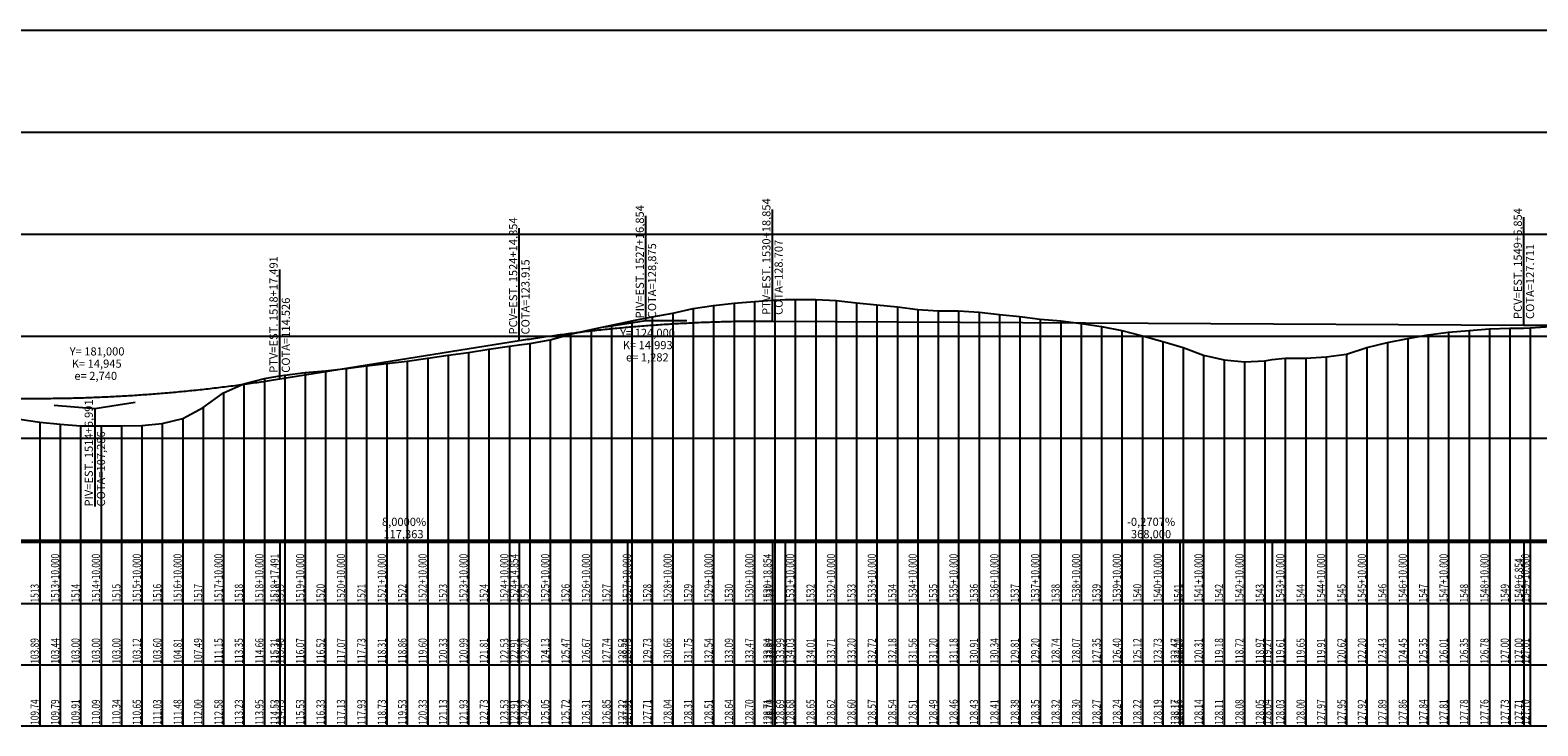
# Model space of a CAD drawing. Units: inches. Extents: x 401000 to 416172, y 9622021 to 9626765.
# Drawn here: x 403241 to 403980, y 9623243 to 9623584 of the extents above; entities that cross this region are included whole.
import ezdxf

# ---------------------------------------------------------------- set-up
doc = ezdxf.new("R2010")
doc.units = ezdxf.units.IN
doc.header["$MEASUREMENT"] = 0
doc.linetypes.add('CONTINUO', pattern=[0])
doc.layers.add('0_MALHA', color=7, linetype='Continuous')
doc.layers.add('Perfil', color=7, linetype='CONTINUO')
doc.styles.add('SIMPLEX', font='simplex', dxfattribs={"height": 0.2})

# ---------------------------------------------------------------- blocks, each defined once
blk = doc.blocks.new('C39575EE44C9444918CF78')
at = {"layer": 'Perfil', "color": 5, "linetype": 'CONTINUO', "flags": 128}
for points in [[(30494.85, 303.83), (30495.85, 303.99), (30496.85, 304.15), (30497.85, 304.3), (30498.85, 304.46), (30499.85, 304.61), (30500.85, 304.77), (30501.85, 304.92), (30502.85, 305.07), (30503.85, 305.22), (30504.85, 305.36), (30505.85, 305.51), (30506.85, 305.65), (30507.85, 305.8), (30508.85, 305.94), (30509.85, 306.08), (30510.85, 306.22), (30511.85, 306.36), (30512.85, 306.49), (30513.85, 306.63), (30514.85, 306.76), (30515.85, 306.9), (30516.85, 307.03), (30517.85, 307.16), (30518.85, 307.29), (30519.85, 307.41), (30520.85, 307.54), (30521.85, 307.66), (30522.85, 307.79), (30523.85, 307.91), (30524.85, 308.03), (30525.85, 308.15), (30526.85, 308.27), (30527.85, 308.38), (30528.85, 308.5), (30529.85, 308.61), (30530.85, 308.73), (30531.85, 308.84), (30532.85, 308.95), (30533.85, 309.06), (30534.85, 309.16), (30535.85, 309.27), (30536.85, 309.37), (30537.85, 309.48), (30538.85, 309.58), (30539.85, 309.68), (30540.85, 309.78), (30541.85, 309.88), (30542.85, 309.97), (30543.85, 310.07), (30544.85, 310.16), (30545.85, 310.25), (30546.85, 310.35), (30547.85, 310.44), (30548.85, 310.52), (30549.85, 310.61), (30550.85, 310.7), (30551.85, 310.78), (30552.85, 310.87), (30553.85, 310.95), (30554.85, 311.03), (30555.85, 311.11), (30556.85, 311.19), (30557.85, 311.26), (30558.85, 311.34), (30559.85, 311.41), (30560.85, 311.48), (30561.85, 311.56), (30562.85, 311.63), (30563.85, 311.69), (30564.85, 311.76), (30565.85, 311.83), (30566.85, 311.89), (30567.85, 311.96), (30568.85, 312.02), (30569.85, 312.08), (30570.85, 312.14), (30571.85, 312.2), (30572.85, 312.25), (30573.85, 312.31), (30574.85, 312.36), (30575.85, 312.41), (30576.85, 312.46), (30577.85, 312.51), (30578.85, 312.56), (30579.85, 312.61), (30580.85, 312.66), (30581.85, 312.7), (30582.85, 312.74), (30583.85, 312.79), (30584.85, 312.83), (30585.85, 312.87), (30586.85, 312.9), (30587.85, 312.94), (30588.85, 312.98), (30589.85, 313.01), (30590.85, 313.04), (30591.85, 313.07), (30592.85, 313.1), (30593.85, 313.13), (30594.85, 313.16), (30595.85, 313.19), (30596.85, 313.21), (30597.85, 313.23), (30598.85, 313.26), (30599.85, 313.28), (30600.85, 313.3), (30601.85, 313.31), (30602.85, 313.33), (30603.85, 313.35), (30604.85, 313.36), (30605.85, 313.37), (30606.85, 313.38), (30607.85, 313.39), (30608.85, 313.4), (30609.85, 313.41), (30610.85, 313.41), (30611.85, 313.42), (30612.85, 313.42), (30613.85, 313.42), (30614.85, 313.42), (30615.85, 313.42), (30616.85, 313.42), (30617.85, 313.42), (30618.85, 313.41)], [(30618.85, 313.41), (30986.85, 311.42)], [(30986.85, 311.42), (30987.85, 311.42), (30988.85, 311.41), (30989.85, 311.4), (30990.85, 311.4), (30991.85, 311.39), (30992.85, 311.39), (30993.85, 311.38), (30994.85, 311.37), (30995.85, 311.36), (30996.85, 311.36), (30997.85, 311.35), (30998.85, 311.34), (30999.85, 311.33), (31000.85, 311.32), (31001.85, 311.32), (31002.85, 311.31), (31003.85, 311.3), (31004.85, 311.29), (31005.85, 311.28), (31006.85, 311.27), (31007.85, 311.26), (31008.85, 311.25), (31009.85, 311.24), (31010.85, 311.23), (31011.85, 311.22), (31012.85, 311.21), (31013.85, 311.2), (31014.85, 311.19), (31015.85, 311.18), (31016.85, 311.16), (31017.85, 311.15), (31018.85, 311.14), (31019.85, 311.13), (31020.85, 311.12), (31021.85, 311.1), (31022.85, 311.09), (31023.85, 311.08), (31024.85, 311.06), (31025.85, 311.05), (31026.85, 311.04), (31027.85, 311.02), (31028.85, 311.01), (31029.85, 310.99), (31030.85, 310.98), (31031.85, 310.96), (31032.85, 310.95), (31033.85, 310.93), (31034.85, 310.92), (31035.85, 310.9), (31036.85, 310.89), (31037.85, 310.87), (31038.85, 310.85), (31039.85, 310.84), (31040.85, 310.82), (31041.85, 310.8), (31042.85, 310.79), (31043.85, 310.77), (31044.85, 310.75), (31045.85, 310.73), (31046.85, 310.72)], [(30377.49, 285.05), (30494.85, 303.83)], [(30196.49, 278.01), (30197.49, 277.93), (30198.49, 277.85), (30199.49, 277.77), (30200.49, 277.69), (30201.49, 277.62), (30202.49, 277.54), (30203.49, 277.47), (30204.49, 277.4), (30205.49, 277.33), (30206.49, 277.26), (30207.49, 277.19), (30208.49, 277.12), (30209.49, 277.06), (30210.49, 276.99), (30211.49, 276.93), (30212.49, 276.87), (30213.49, 276.81), (30214.49, 276.75), (30215.49, 276.69), (30216.49, 276.64), (30217.49, 276.58), (30218.49, 276.53), (30219.49, 276.48), (30220.49, 276.43), (30221.49, 276.38), (30222.49, 276.33), (30223.49, 276.28), (30224.49, 276.24), (30225.49, 276.19), (30226.49, 276.15), (30227.49, 276.11), (30228.49, 276.07), (30229.49, 276.03), (30230.49, 275.99), (30231.49, 275.95), (30232.49, 275.92), (30233.49, 275.89), (30234.49, 275.85), (30235.49, 275.82), (30236.49, 275.79), (30237.49, 275.77), (30238.49, 275.74), (30239.49, 275.71), (30240.49, 275.69), (30241.49, 275.67), (30242.49, 275.65), (30243.49, 275.63), (30244.49, 275.61), (30245.49, 275.59), (30246.49, 275.57), (30247.49, 275.56), (30248.49, 275.55), (30249.49, 275.53), (30250.49, 275.52), (30251.49, 275.51), (30252.49, 275.51), (30253.49, 275.5), (30254.49, 275.49), (30255.49, 275.49), (30256.49, 275.49), (30257.49, 275.49), (30258.49, 275.49), (30259.49, 275.49), (30260.49, 275.49), (30261.49, 275.5), (30262.49, 275.5), (30263.49, 275.51), (30264.49, 275.52), (30265.49, 275.53), (30266.49, 275.54), (30267.49, 275.55), (30268.49, 275.56), (30269.49, 275.58), (30270.49, 275.59), (30271.49, 275.61), (30272.49, 275.63), (30273.49, 275.65), (30274.49, 275.67), (30275.49, 275.69), (30276.49, 275.72), (30277.49, 275.74), (30278.49, 275.77), (30279.49, 275.8), (30280.49, 275.83), (30281.49, 275.86), (30282.49, 275.89), (30283.49, 275.92), (30284.49, 275.96), (30285.49, 276), (30286.49, 276.03), (30287.49, 276.07), (30288.49, 276.11), (30289.49, 276.15), (30290.49, 276.2), (30291.49, 276.24), (30292.49, 276.29), (30293.49, 276.33), (30294.49, 276.38), (30295.49, 276.43), (30296.49, 276.48), (30297.49, 276.53), (30298.49, 276.59), (30299.49, 276.64), (30300.49, 276.7), (30301.49, 276.76), (30302.49, 276.82), (30303.49, 276.88), (30304.49, 276.94), (30305.49, 277), (30306.49, 277.06), (30307.49, 277.13), (30308.49, 277.2), (30309.49, 277.27), (30310.49, 277.34), (30311.49, 277.41), (30312.49, 277.48), (30313.49, 277.55), (30314.49, 277.63), (30315.49, 277.7), (30316.49, 277.78), (30317.49, 277.86), (30318.49, 277.94), (30319.49, 278.02), (30320.49, 278.11), (30321.49, 278.19), (30322.49, 278.28), (30323.49, 278.36), (30324.49, 278.45), (30325.49, 278.54), (30326.49, 278.63), (30327.49, 278.72), (30328.49, 278.82), (30329.49, 278.91), (30330.49, 279.01), (30331.49, 279.11), (30332.49, 279.21), (30333.49, 279.31), (30334.49, 279.41), (30335.49, 279.51), (30336.49, 279.62), (30337.49, 279.72), (30338.49, 279.83), (30339.49, 279.94), (30340.49, 280.05), (30341.49, 280.16), (30342.49, 280.27), (30343.49, 280.39), (30344.49, 280.5), (30345.49, 280.62), (30346.49, 280.73), (30347.49, 280.85), (30348.49, 280.97), (30349.49, 281.1), (30350.49, 281.22), (30351.49, 281.34), (30352.49, 281.47), (30353.49, 281.6), (30354.49, 281.73), (30355.49, 281.86), (30356.49, 281.99), (30357.49, 282.12), (30358.49, 282.25), (30359.49, 282.39), (30360.49, 282.52), (30361.49, 282.66), (30362.49, 282.8), (30363.49, 282.94), (30364.49, 283.08), (30365.49, 283.23), (30366.49, 283.37), (30367.49, 283.52), (30368.49, 283.67), (30369.49, 283.81), (30370.49, 283.96), (30371.49, 284.12), (30372.49, 284.27), (30373.49, 284.42), (30374.49, 284.58), (30375.49, 284.73), (30376.49, 284.89), (30377.49, 285.05)]]:
    blk.add_lwpolyline(points, dxfattribs=at)
blk = doc.blocks.new('E55A96F2DC0442B418CF58')
at = {"layer": 'Perfil', "color": 1, "linetype": 'CONTINUO', "flags": 128}
for points in [[(-19.93, 136.92), (0, 135.29), (19.75, 138.45)], [(0, 135.29), (0, 87.24)]]:
    blk.add_lwpolyline(points, dxfattribs=at)
at = {"layer": 'Perfil', "color": 2, "style": 'SIMPLEX'}
for s, p in [('Y= 181,000', (-12.34, 161.25, 120.27)), ('K= 14,945', (-11.32, 155.25, 117.27)), ('e= 2,740', (-10.02, 149.25, 114.27))]:
    blk.add_text(s, height=4, dxfattribs=at).set_placement(p)
for s, p in [('PIV=EST. 1514+6,991', (-1, 87.24, 83.26)), ('COTA=107,286', (5, 87.24, 83.26))]:
    blk.add_text(s, height=4, rotation=90, dxfattribs=at).set_placement(p)
blk = doc.blocks.new('4FBEDF603B1A45D918CF58')
at = {"layer": 'Perfil', "color": 1, "linetype": 'CONTINUO', "flags": 128}
for points in [[(0, 156.87), (0, 208.19)], [(-19.75, 153.72), (0, 156.87), (20, 156.77)]]:
    blk.add_lwpolyline(points, dxfattribs=at)
at = {"layer": 'Perfil', "color": 2, "style": 'SIMPLEX'}
for s, p in [('PIV=EST. 1527+16,854', (-1, 157.87, 129.37)), ('COTA=128,875', (5, 157.87, 129.37))]:
    blk.add_text(s, height=4, rotation=90, dxfattribs=at).set_placement(p)
for s, p in [('Y= 124,000', (-12.61, 148.75, 124.81)), ('K= 14,993', (-11.32, 142.75, 121.81)), ('e= 1,282', (-9.75, 136.75, 118.81))]:
    blk.add_text(s, height=4, dxfattribs=at).set_placement(p)
blk = doc.blocks.new('perfil-01')
at = {"layer": 'Perfil', "color": 253, "linetype": 'CONTINUO', "flags": 128}
for points in [[(0, 250), (15106.51, 250)], [(0, 200), (15106.51, 200)], [(0, 150), (15106.51, 150)], [(0, 100), (15106.51, 100)], [(0, 50), (15106.51, 50)]]:
    blk.add_lwpolyline(points, dxfattribs=at)
at = {"layer": 'Perfil', "color": 2, "linetype": 'CONTINUO', "flags": 128}
blk.add_lwpolyline([(0, 83.4), (70, 84.11), (80, 84.44), (90, 85.23), (94.81, 85.63), (100, 85.95), (110, 86.33), (112.71, 86.4), (120, 86.82), (130, 87.74), (140, 88.78), (150, 89.81), (160, 90.72), (170, 91.81), (180, 93.17), (190, 94.27), (200, 95.04), (203, 95.38), (210, 96.27), (220, 98), (230, 99.8), (240, 102.3), (243.09, 103.23), (250, 105.08), (260, 107.38), (270, 109.59), (280, 111.86), (290, 114.68), (300, 117.7), (306.11, 119.55), (310, 120.62), (320, 122.92), (330, 125.4), (340, 128.07), (347.03, 129.5), (350, 130.03), (360, 131.82), (370, 133.21), (380, 133.82), (390, 134.46), (400, 135), (410, 135.58), (420, 136.19), (430, 137.32), (440, 138.9), (450, 140.96), (460, 142.83), (470, 144.91), (480, 147.28), (490, 149.98), (500, 153.21), (510, 156.69), (513.61, 158.02), (520, 160.44), (530, 164.81), (540, 168.28), (550, 171.3), (560, 173.34), (561.49, 173.63), (570, 175.12), (580, 175.84), (590, 175.54), (600, 174.64), (610, 173.65), (620, 173.12), (630, 172.58), (640, 172.69), (645.82, 172.72), (650, 172.87), (660, 173.66), (670, 174.36), (680, 174.61), (690, 174.42), (700, 173.96), (705.61, 173.41), (710, 172.86), (720, 171.43), (730, 169.38), (740, 167.03), (750, 164.79), (760, 163.2), (770, 164.62), (780, 165.97), (790, 166.89), (800, 168.02), (810, 168.2), (820, 167.53), (830, 166.69), (840, 165.63), (850, 164.32), (860, 162.75), (870, 161.72), (880, 162.08), (890, 163.12), (900, 163.98), (910, 163.97), (920, 163.3), (921.24, 163.36), (930, 164.34), (940, 167.13), (950, 168.76), (960, 169.05), (970, 169.64), (980, 170.95), (990, 172.72), (1000, 173.01), (1010, 172.66), (1020, 171.95), (1030, 170.93), (1040, 170.9), (1046.24, 172.92), (1050, 174.42), (1060, 178.71), (1070, 182.36), (1080, 186.4), (1090, 190.42), (1100, 195.93), (1110, 202.35), (1120, 206.13), (1130, 212.86), (1138.24, 215.65), (1140, 216.59), (1150, 222.66), (1160, 226.69), (1170, 232.39), (1173.37, 232.89), (1180, 234.54), (1190, 236.22), (1200, 238.45), (1210, 240.79), (1220, 243.1), (1230, 242.47), (1240, 242.62), (1250, 242.18), (1260, 241.53), (1270, 237.64), (1280, 235.43), (1290, 233.21), (1300, 229.59), (1310, 225.93), (1313.24, 224.85), (1318.23, 223.5), (1320, 223.08), (1330, 219.92), (1340, 215.74), (1350, 212.17), (1360, 208.46), (1370, 204.89), (1380, 200.43), (1390, 196.78), (1400, 193.7), (1410, 188.01), (1420, 184.04), (1430, 180.47), (1431.59, 179.89), (1440, 176.67), (1450, 172.93), (1460, 169.44), (1470, 166.05), (1480, 163.05), (1490, 159.86), (1500, 156.73), (1510, 154.31), (1520, 151.92), (1524.92, 150.69), (1525.35, 150.57), (1530, 149.01), (1540, 146.58), (1549.81, 144.99), (1550, 144.98), (1560, 143), (1570, 140.8), (1580, 139.35), (1588.35, 138.46), (1590, 138.24), (1600, 136.11), (1610, 134.61), (1611.07, 134.45), (1620, 132.71), (1630, 130.8), (1640, 128.93), (1650, 127.49), (1659.84, 125.67), (1660, 125.64), (1670, 123.73), (1680, 121.82), (1689.86, 119.07), (1690, 119.01), (1700, 116.11), (1710, 112.82), (1720, 110.2), (1730, 107.26), (1740, 104.39), (1750, 101.64), (1760, 98.89), (1770, 95.14), (1780, 93.11), (1790, 91.42), (1800, 89.97), (1808.25, 90.15), (1810, 90.48), (1820, 91.23), (1830, 92.73), (1840, 93.42), (1849.4, 93.02), (1850, 92.98), (1860, 92.04), (1870, 91.31), (1880, 91.21), (1890, 91.23), (1890.79, 91.23), (1900, 91.13), (1910, 90.89), (1920, 90.71), (1924.34, 90.56), (1930, 90.33), (1940, 89.95), (1944.79, 89.8), (1946.01, 89.75), (1950, 89.57), (1960, 89.18), (1970, 88.72), (1980, 88.24), (1990, 87.38), (2000, 86.95), (2010, 86.46), (2020, 85.83), (2030, 85.11), (2040, 84.42), (2050, 84), (2060, 83.55), (2070, 83.03), (2080, 82.49), (2090, 81.75), (2100, 80.43), (2110, 79.18), (2116.49, 78.37), (2120, 77.92), (2130, 74.83), (2139.98, 71.64), (2140, 71.64), (2150, 67.85), (2160, 62.81), (2162.32, 61.8), (2170, 59.3), (2180, 57.78), (2190, 56.89), (2200, 56), (2210, 56), (2220, 56), (2230, 56.23), (2240, 57.19), (2250, 59.61), (2260, 64.98), (2270, 72.31), (2280, 76.7), (2290, 79.32), (2297.49, 80.63), (2300, 80.97), (2310, 82.13), (2320, 83.04), (2330, 84.14), (2340, 85.45), (2350, 86.62), (2360, 87.72), (2370, 89.21), (2380, 90.67), (2390, 91.97), (2400, 93.61), (2410, 95.07), (2414.85, 95.82), (2420, 96.4), (2430, 98.27), (2440, 100.93), (2450, 103.34), (2460, 105.47), (2467.8, 107.06), (2470, 107.51), (2480, 109.46), (2490, 111.32), (2500, 113.5), (2510, 115.08), (2520, 116.18), (2530, 116.94), (2538.85, 117.68), (2540, 117.73), (2545.06, 117.99), (2550, 118.06), (2560, 118.02), (2570, 117.41), (2580, 116.4), (2590, 115.44), (2600, 114.36), (2610, 113.12), (2620, 112.4), (2630, 112.37), (2640, 111.81), (2650, 110.69), (2660, 109.63), (2670, 108.41), (2680, 107.49), (2690, 106.14), (2700, 104.7), (2710, 102.8), (2720, 100.24), (2730, 97.46), (2738.35, 94.95), (2740, 94.4), (2750, 90.62), (2760, 88.35), (2770, 87.45), (2780, 87.95), (2783.57, 88.54), (2790, 89.22), (2800, 89.29), (2810, 89.83), (2820, 91.25), (2830, 94.39), (2840, 96.85), (2850, 98.9), (2860, 100.7), (2870, 102.01), (2880, 102.71), (2890, 103.56), (2900, 104), (2906.85, 104), (2910, 104.02), (2920, 104.82), (2930, 105.26), (2940, 105.26), (2950, 105.17), (2960, 104.81), (2966.85, 104.75), (2970, 104.63), (2980, 104.13), (2990, 103.08), (3000, 102.22), (3010, 101.1), (3020, 99.94), (3030, 99.11), (3040, 98.27), (3050, 98.03), (3060, 98.04), (3070, 98.71), (3070.35, 98.73), (3080, 99.32), (3090, 99.93), (3100, 100.96), (3110, 101.62), (3120, 102.14), (3130, 103.47), (3140, 104.72), (3150, 105.66), (3160, 106.81), (3163.35, 107.15), (3170, 107.69), (3180, 108.87), (3190, 109.72), (3200, 110.85), (3210, 111.7), (3220, 112.68), (3230, 113.36), (3237.35, 113.95), (3240, 114.29), (3250, 115.26), (3260, 116.3), (3270, 117.33), (3280, 118.6), (3281.68, 118.79), (3290, 119.53), (3300, 121.12), (3310, 122.67), (3320, 123.38), (3330, 123.87), (3340, 125.5), (3350, 125.07), (3360, 124.66), (3370, 124.36), (3380, 124.4), (3390, 123.42), (3400, 121.74), (3410, 120.72), (3420, 118.71), (3424.57, 117.75), (3430, 116.47), (3436.35, 115.39), (3440, 114.63), (3450, 113.43), (3460, 112.08), (3470, 110.18), (3480, 107.45), (3490, 105.48), (3500, 102.35), (3510, 100.28), (3518.81, 96.94), (3520, 96.68), (3526.51, 94.21), (3530, 92.16), (3540, 88.64), (3550, 83.56), (3560, 81.42), (3570, 78.67), (3580, 75.5), (3590, 75.48), (3600, 74.22), (3610, 74.76), (3620, 75.57), (3630, 75.78), (3640, 75.53), (3650, 75.81), (3660, 76.51), (3670, 77.73), (3680, 79.02), (3690, 80.81), (3700, 82.73), (3710, 85.38), (3720, 88.83), (3730, 92.41), (3740, 95.53), (3742.09, 96.08), (3750, 98.21), (3757.81, 100.17), (3760, 100.53), (3770, 102), (3780, 103.88), (3790, 105.83), (3800, 107.54), (3810, 108.32), (3820, 109.79), (3830, 111.4), (3840, 113.15), (3850, 114), (3860, 115.51), (3870, 117.27), (3880, 118.89), (3890, 120.61), (3896.56, 121.88), (3900, 122.4), (3910, 123.81), (3920, 125.36), (3930, 126.76), (3940, 128.19), (3950, 129.73), (3960, 131.34), (3970, 132.46), (3980, 133.38), (3990, 134.14), (4000, 134.38), (4010, 134.26), (4020, 134.05), (4030, 133.48), (4040, 132.78), (4050, 131.91), (4060, 131.04), (4070, 130.19), (4080, 129.15), (4090, 127.67), (4097.79, 125.96), (4100, 125.43), (4110, 123.41), (4120, 120.97), (4130, 118.44), (4140, 115.4), (4150, 112.67), (4160, 110.15), (4161.56, 109.79), (4170, 107.85), (4178.2, 106.29), (4180, 105.93), (4190, 104.26), (4200, 102.47), (4206.53, 101.45), (4210, 100.96), (4220, 99.68), (4230, 98.45), (4240, 97.49), (4250, 96.64), (4260, 95.63), (4270, 94.62), (4280, 93.66), (4290, 92.77), (4291.53, 92.64), (4300, 92), (4310, 91.03), (4320, 90.11), (4330, 89.34), (4340, 88.37), (4350, 87.29), (4360, 86.31), (4370, 85.45), (4380, 84.44), (4390, 84), (4400, 83.39), (4410, 82.35), (4420, 81.11), (4430, 80.07), (4440, 79.5), (4450, 79.01), (4460, 78.59), (4470, 78), (4480, 77.32), (4490, 77.01), (4500, 76.39), (4510, 75.82), (4510.34, 75.8), (4520, 75.4), (4530, 75.21), (4531.82, 75.17), (4540, 74.9), (4550, 74.6), (4560, 74.16), (4570, 73.69), (4580, 73.22), (4590, 72.49), (4600, 71.76), (4610, 70.31), (4620, 68.99), (4630, 67.68), (4640, 66.15), (4649.03, 64.74), (4650, 64.64), (4660, 63.77), (4670, 62.94), (4680, 61.99), (4690, 61.62), (4700, 61.21), (4709.03, 61.09), (4710, 61.09), (4717.96, 61.09), (4720, 61.08), (4730, 61.17), (4740, 61.25), (4748.05, 61.44), (4750, 61.49), (4760, 61.78), (4770, 62.07), (4780, 62.23), (4790, 62.17), (4800, 61.9), (4810, 61.55), (4820, 61.38), (4830, 61.52), (4840, 61.36), (4850, 61.21), (4860, 61.13), (4870, 60.9), (4880, 61.04), (4890, 61.17), (4900, 61.38), (4910, 61.75), (4920, 61.97), (4930, 61.9), (4937.53, 62.13), (4940, 62.24), (4950, 62.8), (4960, 63.22), (4970, 63.78), (4980, 64.16), (4980.53, 64.18), (4990, 64.32), (5000, 64.47), (5010, 64.74), (5017.02, 64.92), (5020, 64.99), (5030, 65.17), (5040, 65.29), (5050, 65.53), (5060, 65.82), (5070, 66.05), (5080, 66.26), (5090, 66.47), (5100, 66.71), (5110, 66.91), (5120, 67.18), (5130, 67.47), (5140, 67.73), (5147.73, 67.91), (5150, 67.97), (5160, 68.23), (5170, 68.51), (5180, 68.81), (5190, 69.07), (5200, 69.28), (5210, 69.52), (5220, 69.71), (5230, 69.79), (5240, 69.85), (5250, 69.92), (5260, 69.99), (5270, 70), (5277.24, 70), (5280, 70), (5290, 70), (5300, 70), (5310, 70), (5320, 70), (5330, 70), (5340, 70), (5350, 70), (5360, 70), (5370, 70), (5380, 70), (5390, 70), (5400, 70), (5409.65, 70), (5410, 70), (5420, 70), (5430, 70), (5440, 70), (5450, 70), (5460, 70), (5470, 70), (5480, 70), (5490, 70), (5500, 70), (5503.62, 70), (5510, 70), (5520, 70), (5530, 70), (5540, 70), (5550, 70), (5560, 70), (5570, 70), (5580, 70), (5590, 70), (5595.54, 70), (5600, 70), (5610, 70), (5620, 70), (5630, 70.02), (5640, 70.21), (5650, 70.34), (5660, 70.52), (5670, 70.65), (5680, 70.9), (5690, 71.16), (5700, 71.46), (5710, 71.79), (5720, 72.07), (5730, 72.38), (5740, 72.62), (5750, 72.78), (5760, 72.88), (5770, 72.91), (5780, 72.94), (5790, 73.28), (5800, 73.64), (5810, 74), (5820, 74.56), (5830, 75.3), (5834.52, 75.67), (5840, 76.12), (5850, 76.91), (5860, 77.57), (5870, 78.03), (5880, 78.45), (5890, 78.93), (5900, 79.68), (5910, 80.04), (5920, 80.73), (5927.52, 81.27), (5934.87, 81.79)], dxfattribs=at)
at = {"layer": 'Perfil', "color": 1, "linetype": 'CONTINUO', "flags": 128}
for points in [[(2538.85, 107.41), (2538.85, 162.1)], [(2906.85, 105.42), (2906.85, 158.33)], [(2414.85, 97.83), (2414.85, 152.92)], [(2297.49, 79.05), (2297.49, 132.64)]]:
    blk.add_lwpolyline(points, dxfattribs=at)
at = {"layer": 'Perfil', "color": 254, "linetype": 'CONTINUO', "flags": 128}
for points in [[(2490, 111.32), (2490, 0)], [(2500, 113.5), (2500, 0)], [(2510, 115.08), (2510, 0)], [(2520, 116.18), (2520, 0)], [(2530, 116.94), (2530, 0)], [(2540, 117.73), (2540, 0)], [(2550, 118.06), (2550, 0)], [(2560, 118.02), (2560, 0)], [(2570, 117.41), (2570, 0)], [(2580, 116.4), (2580, 0)], [(2590, 115.44), (2590, 0)], [(2600, 114.36), (2600, 0)], [(2610, 113.12), (2610, 0)], [(2620, 112.4), (2620, 0)], [(2630, 112.37), (2630, 0)], [(2640, 111.81), (2640, 0)], [(2460, 105.47), (2460, 0)], [(2470, 107.51), (2470, 0)], [(2480, 109.46), (2480, 0)], [(2650, 110.69), (2650, 0)], [(2660, 109.63), (2660, 0)], [(2670, 108.41), (2670, 0)], [(2680, 107.49), (2680, 0)], [(2690, 106.14), (2690, 0)], [(2700, 104.7), (2700, 0)], [(2890, 103.56), (2890, 0)], [(2900, 104), (2900, 0)], [(2910, 104.02), (2910, 0)], [(2420, 96.4), (2420, 0)], [(2430, 98.27), (2430, 0)], [(2440, 100.93), (2440, 0)], [(2450, 103.34), (2450, 0)], [(2710, 102.8), (2710, 0)], [(2720, 100.24), (2720, 0)], [(2730, 97.46), (2730, 0)], [(2840, 96.85), (2840, 0)], [(2850, 98.9), (2850, 0)], [(2860, 100.7), (2860, 0)], [(2870, 102.01), (2870, 0)], [(2880, 102.71), (2880, 0)], [(2370, 89.21), (2370, 0)], [(2380, 90.67), (2380, 0)], [(2390, 91.97), (2390, 0)], [(2400, 93.61), (2400, 0)], [(2410, 95.07), (2410, 0)], [(2740, 94.4), (2740, 0)], [(2750, 90.62), (2750, 0)], [(2790, 89.22), (2790, 0)], [(2800, 89.29), (2800, 0)], [(2810, 89.83), (2810, 0)], [(2820, 91.25), (2820, 0)], [(2830, 94.39), (2830, 0)], [(2310, 82.13), (2310, 0)], [(2320, 83.04), (2320, 0)], [(2330, 84.14), (2330, 0)], [(2340, 85.45), (2340, 0)], [(2350, 86.62), (2350, 0)], [(2360, 87.72), (2360, 0)], [(2760, 88.35), (2760, 0)], [(2770, 87.45), (2770, 0)], [(2780, 87.95), (2780, 0)], [(2280, 76.7), (2280, 0)], [(2290, 79.32), (2290, 0)], [(2300, 80.97), (2300, 0)], [(2270, 72.31), (2270, 0)], [(2250, 59.61), (2250, 0)], [(2260, 64.98), (2260, 0)], [(2180, 57.78), (2180, 0)], [(2190, 56.89), (2190, 0)], [(2200, 56), (2200, 0)], [(2210, 56), (2210, 0)], [(2220, 56), (2220, 0)], [(2230, 56.23), (2230, 0)], [(2240, 57.19), (2240, 0)]]:
    blk.add_lwpolyline(points, dxfattribs=at)
at = {"layer": 'Perfil', "color": 7, "linetype": 'CONTINUO', "flags": 128}
for points in [[(-10, 0), (15106.51, 0)], [(-10, -1), (15106.51, -1)], [(2180, -1), (2180, -91)], [(2190, -1), (2190, -91)], [(2200, -1), (2200, -91)], [(2210, -1), (2210, -91)], [(2220, -1), (2220, -91)], [(2230, -1), (2230, -91)], [(2240, -1), (2240, -91)], [(2250, -1), (2250, -91)], [(2260, -1), (2260, -91)], [(2270, -1), (2270, -91)], [(2280, -1), (2280, -91)], [(2290, -1), (2290, -91)], [(2297.49, -1), (2297.49, -91)], [(2300, -1), (2300, -91)], [(2310, -1), (2310, -91)], [(2320, -1), (2320, -91)], [(2330, -1), (2330, -91)], [(2340, -1), (2340, -91)], [(2350, -1), (2350, -91)], [(2360, -1), (2360, -91)], [(2370, -1), (2370, -91)], [(2380, -1), (2380, -91)], [(2390, -1), (2390, -91)], [(2400, -1), (2400, -91)], [(2410, -1), (2410, -91)], [(2414.85, -1), (2414.85, -91)], [(2420, -1), (2420, -91)], [(2430, -1), (2430, -91)], [(2440, -1), (2440, -91)], [(2450, -1), (2450, -91)], [(2460, -1), (2460, -91)], [(2467.8, -1), (2467.8, -91)], [(2470, -1), (2470, -91)], [(2480, -1), (2480, -91)], [(2490, -1), (2490, -91)], [(2500, -1), (2500, -91)], [(2510, -1), (2510, -91)], [(2520, -1), (2520, -91)], [(2530, -1), (2530, -91)], [(2538.85, -1), (2538.85, -91)], [(2540, -1), (2540, -91)], [(2545.06, -1), (2545.06, -91)], [(2550, -1), (2550, -91)], [(2560, -1), (2560, -91)], [(2570, -1), (2570, -91)], [(2580, -1), (2580, -91)], [(2590, -1), (2590, -91)], [(2600, -1), (2600, -91)], [(2610, -1), (2610, -91)], [(2620, -1), (2620, -91)], [(2630, -1), (2630, -91)], [(2640, -1), (2640, -91)], [(2650, -1), (2650, -91)], [(2660, -1), (2660, -91)], [(2670, -1), (2670, -91)], [(2680, -1), (2680, -91)], [(2690, -1), (2690, -91)], [(2700, -1), (2700, -91)], [(2710, -1), (2710, -91)], [(2720, -1), (2720, -91)], [(2730, -1), (2730, -91)], [(2738.35, -1), (2738.35, -91)], [(2740, -1), (2740, -91)], [(2750, -1), (2750, -91)], [(2760, -1), (2760, -91)], [(2770, -1), (2770, -91)], [(2780, -1), (2780, -91)], [(2783.57, -1), (2783.57, -91)], [(2790, -1), (2790, -91)], [(2800, -1), (2800, -91)], [(2810, -1), (2810, -91)], [(2820, -1), (2820, -91)], [(2830, -1), (2830, -91)], [(2840, -1), (2840, -91)], [(2850, -1), (2850, -91)], [(2860, -1), (2860, -91)], [(2870, -1), (2870, -91)], [(2880, -1), (2880, -91)], [(2890, -1), (2890, -91)], [(2900, -1), (2900, -91)], [(2906.85, -1), (2906.85, -91)], [(2910, -1), (2910, -91)], [(-21, -31), (15106.51, -31)]]:
    blk.add_lwpolyline(points, dxfattribs=at)
at = {"layer": 'Perfil', "color": 2, "flags": 128}
for points in [[(2180, -1), (2180, -31)], [(2190, -1), (2190, -31)], [(2200, -1), (2200, -31)], [(2210, -1), (2210, -31)], [(2220, -1), (2220, -31)], [(2230, -1), (2230, -31)], [(2240, -1), (2240, -31)], [(2250, -1), (2250, -31)], [(2260, -1), (2260, -31)], [(2270, -1), (2270, -31)], [(2280, -1), (2280, -31)], [(2290, -1), (2290, -31)], [(2297.49, -1), (2297.49, -31)], [(2300, -1), (2300, -31)], [(2310, -1), (2310, -31)], [(2320, -1), (2320, -31)], [(2330, -1), (2330, -31)], [(2340, -1), (2340, -31)], [(2350, -1), (2350, -31)], [(2360, -1), (2360, -31)], [(2370, -1), (2370, -31)], [(2380, -1), (2380, -31)], [(2390, -1), (2390, -31)], [(2400, -1), (2400, -31)], [(2410, -1), (2410, -31)], [(2414.85, -1), (2414.85, -31)], [(2420, -1), (2420, -31)], [(2430, -1), (2430, -31)], [(2440, -1), (2440, -31)], [(2450, -1), (2450, -31)], [(2460, -1), (2460, -31)], [(2470, -1), (2470, -31)], [(2480, -1), (2480, -31)], [(2490, -1), (2490, -31)], [(2500, -1), (2500, -31)], [(2510, -1), (2510, -31)], [(2520, -1), (2520, -31)], [(2530, -1), (2530, -31)], [(2538.85, -1), (2538.85, -31)], [(2540, -1), (2540, -31)], [(2550, -1), (2550, -31)], [(2560, -1), (2560, -31)], [(2570, -1), (2570, -31)], [(2580, -1), (2580, -31)], [(2590, -1), (2590, -31)], [(2600, -1), (2600, -31)], [(2610, -1), (2610, -31)], [(2620, -1), (2620, -31)], [(2630, -1), (2630, -31)], [(2640, -1), (2640, -31)], [(2650, -1), (2650, -31)], [(2660, -1), (2660, -31)], [(2670, -1), (2670, -31)], [(2680, -1), (2680, -31)], [(2690, -1), (2690, -31)], [(2700, -1), (2700, -31)], [(2710, -1), (2710, -31)], [(2720, -1), (2720, -31)], [(2730, -1), (2730, -31)], [(2740, -1), (2740, -31)], [(2750, -1), (2750, -31)], [(2760, -1), (2760, -31)], [(2770, -1), (2770, -31)], [(2780, -1), (2780, -31)], [(2790, -1), (2790, -31)], [(2800, -1), (2800, -31)], [(2810, -1), (2810, -31)], [(2820, -1), (2820, -31)], [(2830, -1), (2830, -31)], [(2840, -1), (2840, -31)], [(2850, -1), (2850, -31)], [(2860, -1), (2860, -31)], [(2870, -1), (2870, -31)], [(2880, -1), (2880, -31)], [(2890, -1), (2890, -31)], [(2900, -1), (2900, -31)], [(2906.85, -1), (2906.85, -31)], [(2910, -1), (2910, -31)]]:
    blk.add_lwpolyline(points, dxfattribs=at)
at = {"layer": 'Perfil', "color": 7, "flags": 128}
for points in [[(-21, -61), (15106.51, -61)], [(-21, -91), (15106.51, -91)]]:
    blk.add_lwpolyline(points, dxfattribs=at)
at = {"layer": 'Perfil', "color": 255}
for name, p in [('C39575EE44C9444918CF78', (-28080, -206)), ('4FBEDF603B1A45D918CF58', (2476.85, -49.13)), ('E55A96F2DC0442B418CF58', (2206.99, -70.71))]:
    blk.add_blockref(name, p, dxfattribs=at)
at = {"layer": 'Perfil', "color": 2, "style": 'SIMPLEX'}
for s, p in [('PTV=EST. 1530+18,854', (2537.85, 110.41)), ('PCV=EST. 1549+6,854', (2905.85, 108.42)), ('PCV=EST. 1524+14,854', (2413.85, 100.83)), ('COTA=128.707', (2543.85, 110.41)), ('COTA=127.711', (2911.85, 108.42)), ('PTV=EST. 1518+17,491', (2296.49, 82.05)), ('COTA=123.915', (2419.85, 100.83)), ('COTA=114.526', (2302.49, 82.05))]:
    blk.add_text(s, height=4, rotation=90, dxfattribs=at).set_placement(p)
for s, p in [('8,0000%', (2347.58, 7, 78.5)), ('-0,2707%', (2712.49, 7, 78.5)), ('117,363', (2348.26, 1, 75)), ('368,000', (2714.4, 1, 75))]:
    blk.add_text(s, height=4, dxfattribs=at).set_placement(p)
at = {"layer": 'Perfil', "color": 2, "style": 'SIMPLEX', "width": 0.75}
for s, p in [('1513+10,000', (2189.5, -30.5)), ('1514+10,000', (2209.5, -30.5)), ('1515+10,000', (2229.5, -30.5)), ('1516+10,000', (2249.5, -30.5)), ('1517+10,000', (2269.5, -30.5)), ('1518+10,000', (2289.5, -30.5)), ('1518+17,491', (2296.99, -30.5)), ('1519+10,000', (2309.5, -30.5)), ('1520+10,000', (2329.5, -30.5)), ('1521+10,000', (2349.5, -30.5)), ('1522+10,000', (2369.5, -30.5)), ('1523+10,000', (2389.5, -30.5)), ('1524+10,000', (2409.5, -30.5)), ('1524+14,854', (2414.35, -30.5)), ('1525+10,000', (2429.5, -30.5)), ('1526+10,000', (2449.5, -30.5)), ('1527+10,000', (2469.5, -30.5)), ('1528+10,000', (2489.5, -30.5)), ('1529+10,000', (2509.5, -30.5)), ('1530+10,000', (2529.5, -30.5)), ('1530+18,854', (2538.35, -30.5)), ('1531+10,000', (2549.5, -30.5)), ('1532+10,000', (2569.5, -30.5)), ('1533+10,000', (2589.5, -30.5)), ('1534+10,000', (2609.5, -30.5)), ('1535+10,000', (2629.5, -30.5)), ('1536+10,000', (2649.5, -30.5)), ('1537+10,000', (2669.5, -30.5)), ('1538+10,000', (2689.5, -30.5)), ('1539+10,000', (2709.5, -30.5)), ('1540+10,000', (2729.5, -30.5)), ('1541+10,000', (2749.5, -30.5)), ('1542+10,000', (2769.5, -30.5)), ('1543+10,000', (2789.5, -30.5)), ('1544+10,000', (2809.5, -30.5)), ('1545+10,000', (2829.5, -30.5)), ('1546+10,000', (2849.5, -30.5)), ('1547+10,000', (2869.5, -30.5)), ('1548+10,000', (2889.5, -30.5)), ('1549+10,000', (2909.5, -30.5)), ('1549+6,854', (2906.35, -30.5)), ('1513', (2179.5, -30.5)), ('1514', (2199.5, -30.5)), ('1515', (2219.5, -30.5)), ('1516', (2239.5, -30.5)), ('1517', (2259.5, -30.5)), ('1518', (2279.5, -30.5)), ('1519', (2299.5, -30.5)), ('1520', (2319.5, -30.5)), ('1521', (2339.5, -30.5)), ('1522', (2359.5, -30.5)), ('1523', (2379.5, -30.5)), ('1524', (2399.5, -30.5)), ('1525', (2419.5, -30.5)), ('1526', (2439.5, -30.5)), ('1527', (2459.5, -30.5)), ('1528', (2479.5, -30.5)), ('1529', (2499.5, -30.5)), ('1530', (2519.5, -30.5)), ('1531', (2539.5, -30.5)), ('1532', (2559.5, -30.5)), ('1533', (2579.5, -30.5)), ('1534', (2599.5, -30.5)), ('1535', (2619.5, -30.5)), ('1536', (2639.5, -30.5)), ('1537', (2659.5, -30.5)), ('1538', (2679.5, -30.5)), ('1539', (2699.5, -30.5)), ('1540', (2719.5, -30.5)), ('1541', (2739.5, -30.5)), ('1542', (2759.5, -30.5)), ('1543', (2779.5, -30.5)), ('1544', (2799.5, -30.5)), ('1545', (2819.5, -30.5)), ('1546', (2839.5, -30.5)), ('1547', (2859.5, -30.5)), ('1548', (2879.5, -30.5)), ('1549', (2899.5, -30.5)), ('103,89', (2179.5, -60.5)), ('103,44', (2189.5, -60.5)), ('103,00', (2199.5, -60.5)), ('103,00', (2209.5, -60.5)), ('103,00', (2219.5, -60.5)), ('103,12', (2229.5, -60.5)), ('103,60', (2239.5, -60.5)), ('104,81', (2249.5, -60.5)), ('107,49', (2259.5, -60.5)), ('111,15', (2269.5, -60.5)), ('113,35', (2279.5, -60.5)), ('114,66', (2289.5, -60.5)), ('115,31', (2296.99, -60.5)), ('115,48', (2299.5, -60.5)), ('116,07', (2309.5, -60.5)), ('116,52', (2319.5, -60.5)), ('117,07', (2329.5, -60.5)), ('117,73', (2339.5, -60.5)), ('118,31', (2349.5, -60.5)), ('118,86', (2359.5, -60.5)), ('119,60', (2369.5, -60.5)), ('120,33', (2379.5, -60.5)), ('120,99', (2389.5, -60.5)), ('121,81', (2399.5, -60.5)), ('122,53', (2409.5, -60.5)), ('122,91', (2414.35, -60.5)), ('123,20', (2419.5, -60.5)), ('124,13', (2429.5, -60.5)), ('125,47', (2439.5, -60.5)), ('126,67', (2449.5, -60.5)), ('127,74', (2459.5, -60.5)), ('128,53', (2467.3, -60.5)), ('128,75', (2469.5, -60.5)), ('129,73', (2479.5, -60.5)), ('130,66', (2489.5, -60.5)), ('131,75', (2499.5, -60.5)), ('132,54', (2509.5, -60.5)), ('133,09', (2519.5, -60.5)), ('133,47', (2529.5, -60.5)), ('133,84', (2538.35, -60.5)), ('133,87', (2539.5, -60.5)), ('133,99', (2544.56, -60.5)), ('134,03', (2549.5, -60.5)), ('134,01', (2559.5, -60.5)), ('133,71', (2569.5, -60.5)), ('133,20', (2579.5, -60.5)), ('132,72', (2589.5, -60.5)), ('132,18', (2599.5, -60.5)), ('131,56', (2609.5, -60.5)), ('131,20', (2619.5, -60.5)), ('131,18', (2629.5, -60.5)), ('130,91', (2639.5, -60.5)), ('130,34', (2649.5, -60.5)), ('129,81', (2659.5, -60.5)), ('129,20', (2669.5, -60.5)), ('128,74', (2679.5, -60.5)), ('128,07', (2689.5, -60.5)), ('127,35', (2699.5, -60.5)), ('126,40', (2709.5, -60.5)), ('125,12', (2719.5, -60.5)), ('123,73', (2729.5, -60.5)), ('122,47', (2737.85, -60.5)), ('122,20', (2739.5, -60.5)), ('120,31', (2749.5, -60.5)), ('119,18', (2759.5, -60.5)), ('118,72', (2769.5, -60.5)), ('118,97', (2779.5, -60.5)), ('119,27', (2783.07, -60.5)), ('119,61', (2789.5, -60.5)), ('119,65', (2799.5, -60.5)), ('119,91', (2809.5, -60.5)), ('120,62', (2819.5, -60.5)), ('122,20', (2829.5, -60.5)), ('123,43', (2839.5, -60.5)), ('124,45', (2849.5, -60.5)), ('125,35', (2859.5, -60.5)), ('126,01', (2869.5, -60.5)), ('126,35', (2879.5, -60.5)), ('126,78', (2889.5, -60.5)), ('127,00', (2899.5, -60.5)), ('127,00', (2906.35, -60.5)), ('127,01', (2909.5, -60.5)), ('109,74', (2179.5, -90.5)), ('109,79', (2189.5, -90.5)), ('109,91', (2199.5, -90.5)), ('110,09', (2209.5, -90.5)), ('110,34', (2219.5, -90.5)), ('110,65', (2229.5, -90.5)), ('111,03', (2239.5, -90.5)), ('111,48', (2249.5, -90.5)), ('112,00', (2259.5, -90.5)), ('112,58', (2269.5, -90.5)), ('113,23', (2279.5, -90.5)), ('113,95', (2289.5, -90.5)), ('114,53', (2296.99, -90.5)), ('114,73', (2299.5, -90.5)), ('115,53', (2309.5, -90.5)), ('116,33', (2319.5, -90.5)), ('117,13', (2329.5, -90.5)), ('117,93', (2339.5, -90.5)), ('118,73', (2349.5, -90.5)), ('119,53', (2359.5, -90.5)), ('120,33', (2369.5, -90.5)), ('121,13', (2379.5, -90.5)), ('121,93', (2389.5, -90.5)), ('122,73', (2399.5, -90.5)), ('123,53', (2409.5, -90.5)), ('123,91', (2414.35, -90.5)), ('124,32', (2419.5, -90.5)), ('125,05', (2429.5, -90.5)), ('125,72', (2439.5, -90.5)), ('126,31', (2449.5, -90.5)), ('126,85', (2459.5, -90.5)), ('127,22', (2467.3, -90.5)), ('127,31', (2469.5, -90.5)), ('127,71', (2479.5, -90.5)), ('128,04', (2489.5, -90.5)), ('128,31', (2499.5, -90.5)), ('128,51', (2509.5, -90.5)), ('128,64', (2519.5, -90.5)), ('128,70', (2529.5, -90.5)), ('128,71', (2538.35, -90.5)), ('128,70', (2539.5, -90.5)), ('128,69', (2544.56, -90.5)), ('128,68', (2549.5, -90.5)), ('128,65', (2559.5, -90.5)), ('128,62', (2569.5, -90.5)), ('128,60', (2579.5, -90.5)), ('128,57', (2589.5, -90.5)), ('128,54', (2599.5, -90.5)), ('128,51', (2609.5, -90.5)), ('128,49', (2619.5, -90.5)), ('128,46', (2629.5, -90.5)), ('128,43', (2639.5, -90.5)), ('128,41', (2649.5, -90.5)), ('128,38', (2659.5, -90.5)), ('128,35', (2669.5, -90.5)), ('128,32', (2679.5, -90.5)), ('128,30', (2689.5, -90.5)), ('128,27', (2699.5, -90.5)), ('128,24', (2709.5, -90.5)), ('128,22', (2719.5, -90.5)), ('128,19', (2729.5, -90.5)), ('128,17', (2737.85, -90.5)), ('128,16', (2739.5, -90.5)), ('128,14', (2749.5, -90.5)), ('128,11', (2759.5, -90.5)), ('128,08', (2769.5, -90.5)), ('128,05', (2779.5, -90.5)), ('128,04', (2783.07, -90.5)), ('128,03', (2789.5, -90.5)), ('128,00', (2799.5, -90.5)), ('127,97', (2809.5, -90.5)), ('127,95', (2819.5, -90.5)), ('127,92', (2829.5, -90.5)), ('127,89', (2839.5, -90.5)), ('127,86', (2849.5, -90.5)), ('127,84', (2859.5, -90.5)), ('127,81', (2869.5, -90.5)), ('127,78', (2879.5, -90.5)), ('127,76', (2889.5, -90.5)), ('127,73', (2899.5, -90.5)), ('127,71', (2906.35, -90.5)), ('127,70', (2909.5, -90.5))]:
    blk.add_text(s, height=4, rotation=90, dxfattribs=at).set_placement(p)

msp = doc.modelspace()

# ---------------------------------------------------------------- block references
at = {"layer": '0_MALHA'}
msp.add_blockref('perfil-01', (401065.97, 9623334.46), dxfattribs=at)

doc.saveas('drawing.dxf')
